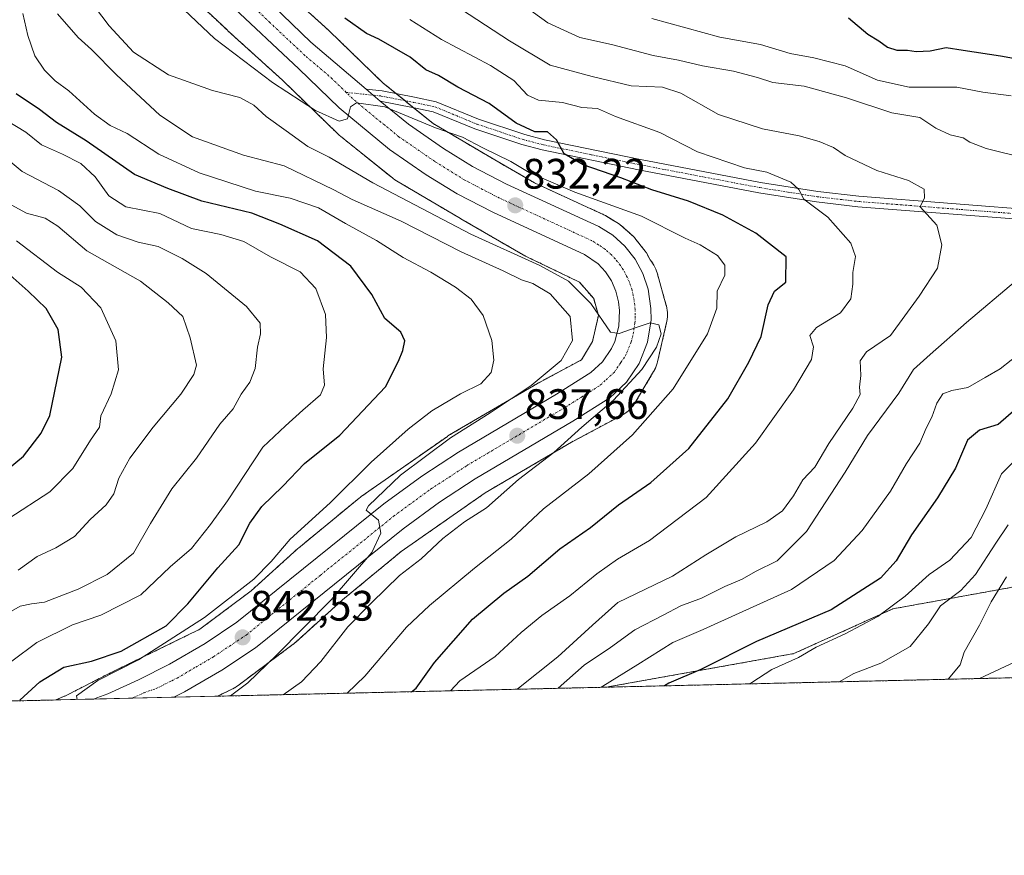
# Model space of a CAD drawing. Units: metres. Extents: x 658564 to 662028, y 4732566 to 4734959.
# Drawn here: x 660184 to 660416, y 4732566 to 4732763 of the extents above; entities that cross this region are included whole.
import ezdxf
from ezdxf.enums import TextEntityAlignment as Align

# ---------------------------------------------------------------- set-up
doc = ezdxf.new("R2010")
doc.units = ezdxf.units.M
doc.header["$MEASUREMENT"] = 0
doc.linetypes.add('TRAZO_Y_PUNTO', pattern=[1, 0.5, -0.25, 0, -0.25])
doc.linetypes.add('TRAZOS', pattern=[0.75, 0.5, -0.25])
for name, color, linetype, lineweight in [('Arbolado forestal', 92, 'TRAZOS', 0), ('Arbolado forestal CxS', 92, 'Continuous', 0), ('Camino', 19, 'Continuous', 0), ('Camino Cxs', 19, 'Continuous', 0), ('Camino eje', 39, 'TRAZO_Y_PUNTO', 13), ('Carretera de calzada única', 19, 'Continuous', 13), ('Carretera de calzada única Cxs', 19, 'Continuous', 13), ('Carretera de calzada única eje', 19, 'TRAZO_Y_PUNTO', 0), ('Carátula', 7, 'Continuous', 5), ('Comarca CxS', 133, 'Continuous', 0), ('Comunidad Autónoma CxS', 142, 'Continuous', 0), ('Corriente natural lineal', 142, 'Continuous', 13), ('Curva de nivel maestra', 36, 'Continuous', 30), ('Curva de nivel normal', 36, 'Continuous', 0), ('Municipio CxS', 142, 'Continuous', 0), ('Núcleo urbano', 19, 'Continuous', 0), ('Núcleo urbano CxS', 19, 'Continuous', 0), ('Provincia CxS', 1, 'Continuous', 0), ('Punto de cota en terreno', 7, 'Continuous', 0), ('Rótulo de punto de cota en terreno', 19, 'Continuous', 0)]:
    doc.layers.add(name, color=color, linetype=linetype, lineweight=lineweight)
doc.styles.add('Arial', font='txt', dxfattribs={"height": 0.2})

# ---------------------------------------------------------------- blocks, each defined once
blk = doc.blocks.new('*U158')
at = {"layer": 'Curva de nivel normal', "color": 36, "linetype": 'Continuous', "lineweight": 0}
blk.add_polyline3d([(660377.04, 4732607.26, 790), (660380.5, 4732609.23, 790), (660386.89, 4732611.61, 790), (660393.78, 4732615.55, 790), (660398.14, 4732620.89, 790), (660400.91, 4732625.18, 790), (660405.75, 4732628.73, 790), (660409.18, 4732632.52, 790), (660413.95, 4732639.89, 790), (660416.88, 4732644.22, 790)], dxfattribs=at)
blk = doc.blocks.new('*U159')
at = {"layer": 'Curva de nivel normal', "color": 36, "linetype": 'Continuous', "lineweight": 0}
blk.add_polyline3d([(660355.92, 4732606.77, 795), (660356.52, 4732607.13, 795), (660361.24, 4732610.14, 795), (660367.52, 4732612.95, 795), (660371.66, 4732615.39, 795), (660378.52, 4732618.54, 795), (660386.18, 4732622.64, 795), (660392.62, 4732627.44, 795), (660398.24, 4732632.55, 795), (660403.13, 4732635.89, 795), (660408.19, 4732641.22, 795), (660411.62, 4732647.89, 795), (660415.28, 4732656.22, 795), (660420.54, 4732661.55, 795)], dxfattribs=at)
blk = doc.blocks.new('*U160')
at = {"layer": 'Curva de nivel normal', "color": 36, "linetype": 'Continuous', "lineweight": 0}
blk.add_polyline3d([(660179.56, 4732720.94, 865), (660185.72, 4732717.62, 865), (660190.14, 4732716.39, 865), (660193.12, 4732714.57, 865), (660199.93, 4732708.69, 865), (660212.56, 4732701.6, 865), (660219.12, 4732696.5, 865), (660222.56, 4732693.27, 865), (660224.24, 4732688.28, 865), (660225.74, 4732681.78, 865), (660225.14, 4732679.57, 865), (660222.1, 4732674.97, 865), (660215.54, 4732667.22, 865), (660210.03, 4732659.89, 865), (660207.48, 4732655.2, 865), (660206.31, 4732651.48, 865), (660204.5, 4732648.93, 865), (660200.73, 4732645.46, 865), (660197.06, 4732641.5, 865), (660192.61, 4732638.78, 865), (660188.24, 4732636.78, 865), (660183.79, 4732633.55, 865)], dxfattribs=at)
blk = doc.blocks.new('*U165')
at = {"layer": 'Curva de nivel normal', "color": 36, "linetype": 'Continuous', "lineweight": 0}
blk.add_polyline3d([(660180.75, 4732739.57, 855), (660185.6, 4732736.64, 855), (660189.24, 4732733.67, 855), (660194.24, 4732731.52, 855), (660198.52, 4732729.28, 855), (660201.87, 4732726.13, 855), (660205.09, 4732721.69, 855), (660209.14, 4732719.07, 855), (660217.13, 4732717.5, 855), (660224.58, 4732713.96, 855), (660231.52, 4732712.56, 855), (660236.93, 4732710.91, 855), (660243.19, 4732707.32, 855), (660250.13, 4732703.78, 855), (660253.84, 4732699.88, 855), (660256.11, 4732693.77, 855), (660256.39, 4732688.33, 855), (660255.61, 4732680.97, 855), (660255.89, 4732677.07, 855), (660254.92, 4732674.82, 855), (660250.76, 4732671.22, 855), (660246.73, 4732667.54, 855), (660241.4, 4732662.49, 855), (660233.02, 4732649.87, 855), (660229.02, 4732644.33, 855), (660224.57, 4732638.67, 855), (660219.58, 4732634.33, 855), (660212.68, 4732627.75, 855), (660203.26, 4732622.93, 855), (660196.56, 4732620.68, 855), (660188.18, 4732616.5, 855), (660182.24, 4732612.11, 855)], dxfattribs=at)
blk = doc.blocks.new('*U179')
at = {"layer": 'Curva de nivel normal', "color": 36, "linetype": 'Continuous', "lineweight": 0}
blk.add_polyline3d([(660184.9, 4732764.57, 845), (660186.01, 4732759.39, 845), (660187.69, 4732754.6, 845), (660189.96, 4732751.27, 845), (660192.46, 4732748.78, 845), (660195.69, 4732746.39, 845), (660201.7, 4732740.87, 845), (660205.46, 4732738.25, 845), (660209.45, 4732736.37, 845), (660216.87, 4732731.51, 845), (660226.35, 4732727.05, 845), (660239.68, 4732722.77, 845), (660247.83, 4732721.16, 845), (660254.5, 4732718.85, 845), (660260.81, 4732715.18, 845), (660268.1, 4732711.14, 845), (660274.42, 4732707.13, 845), (660280.95, 4732703.67, 845), (660286.74, 4732700.18, 845), (660290.42, 4732697.36, 845), (660293.25, 4732693.5, 845), (660295.28, 4732687.6, 845), (660295.79, 4732683, 845), (660295.1, 4732680.07, 845), (660292.71, 4732677.42, 845), (660287.92, 4732675.02, 845), (660281.16, 4732671.07, 845), (660275.56, 4732666.74, 845), (660266.9, 4732658.95, 845), (660257.22, 4732649.37, 845), (660247.79, 4732640.81, 845), (660243.34, 4732635.55, 845), (660239.29, 4732631.41, 845), (660227.67, 4732622.4, 845), (660212.1, 4732612.47, 845), (660202.51, 4732607.53, 845), (660197.47, 4732603.93, 845), (660197.65, 4732603.1, 845)], dxfattribs=at)
blk = doc.blocks.new('*U191')
at = {"layer": 'Curva de nivel normal', "color": 36, "linetype": 'Continuous', "lineweight": 0}
blk.add_polyline3d([(660177.06, 4732733.69, 860), (660184.68, 4732727.4, 860), (660193.3, 4732722.9, 860), (660198.3, 4732719.28, 860), (660201.94, 4732715.63, 860), (660207, 4732712.49, 860), (660212.05, 4732710.76, 860), (660216.7, 4732709.77, 860), (660222.4, 4732706.94, 860), (660228, 4732703.37, 860), (660237.54, 4732695.58, 860), (660240.76, 4732691.71, 860), (660240.85, 4732689.2, 860), (660240.08, 4732686.04, 860), (660239.59, 4732681.06, 860), (660238.33, 4732677.77, 860), (660236.31, 4732674.97, 860), (660234.38, 4732671.55, 860), (660231.28, 4732667.89, 860), (660225.74, 4732659.89, 860), (660219.96, 4732652.72, 860), (660214.92, 4732644.56, 860), (660210.91, 4732637.56, 860), (660204.69, 4732632.55, 860), (660197.86, 4732629.07, 860), (660189.98, 4732626.03, 860), (660186.88, 4732625.61, 860), (660184.26, 4732625.05, 860), (660180.18, 4732622.73, 860)], dxfattribs=at)
blk = doc.blocks.new('*U192')
at = {"layer": 'Curva de nivel normal', "color": 36, "linetype": 'Continuous', "lineweight": 0}
blk.add_polyline3d([(660286.07, 4732766.86, 815), (660299.43, 4732758.18, 815), (660309, 4732752.41, 815), (660318.92, 4732749.74, 815), (660328.12, 4732747.54, 815), (660335.45, 4732747.25, 815), (660339.82, 4732745.87, 815), (660348.63, 4732740.84, 815), (660359.05, 4732737.48, 815), (660367.62, 4732735.81, 815), (660372.37, 4732734.5, 815), (660375.72, 4732733.05, 815), (660378.51, 4732731.16, 815), (660385.92, 4732727.66, 815), (660393.4, 4732725.28, 815), (660397.07, 4732723.21, 815), (660397.14, 4732721.21, 815), (660396.18, 4732719.08, 815), (660400.04, 4732714.77, 815), (660401.24, 4732710.13, 815), (660400.21, 4732704.62, 815), (660395.89, 4732698.04, 815), (660389.19, 4732688.8, 815), (660383.47, 4732684.91, 815), (660382.05, 4732682.81, 815), (660382.16, 4732679.41, 815), (660381.85, 4732676.61, 815), (660381.98, 4732674.89, 815), (660380.3, 4732671.72, 815), (660374.66, 4732663.4, 815), (660371.32, 4732657.76, 815), (660368.52, 4732654.84, 815), (660366.32, 4732651.03, 815), (660363.72, 4732647.5, 815), (660360.02, 4732644.93, 815), (660352.73, 4732641.39, 815), (660345.68, 4732637.15, 815), (660337.86, 4732632.12, 815), (660324.97, 4732625.9, 815), (660318.98, 4732620.58, 815), (660310.8, 4732613.12, 815), (660301.58, 4732605.78, 815), (660301.11, 4732605.5, 815)], dxfattribs=at)
blk = doc.blocks.new('*U199')
at = {"layer": 'Curva de nivel normal', "color": 36, "linetype": 'Continuous', "lineweight": 0}
blk.add_polyline3d([(660183.34, 4732711.1, 870), (660193.03, 4732703.72, 870), (660198.56, 4732700.14, 870), (660203.23, 4732695.34, 870), (660206.78, 4732687.55, 870), (660207.35, 4732680.67, 870), (660205.66, 4732675.08, 870), (660203.22, 4732669.89, 870), (660202.92, 4732667.22, 870), (660200.82, 4732664.14, 870), (660196.63, 4732657.46, 870), (660191.2, 4732652, 870), (660181.59, 4732645.67, 870)], dxfattribs=at)
blk = doc.blocks.new('*U207')
at = {"layer": 'Curva de nivel normal', "color": 36, "linetype": 'Continuous', "lineweight": 0}
for points in [[(660310.94, 4732605.73, 810), (660317.01, 4732611.14, 810), (660323.24, 4732615.31, 810), (660329, 4732619.53, 810), (660335.62, 4732622.94, 810), (660339.76, 4732625.11, 810), (660344.64, 4732626.94, 810), (660350.16, 4732629.69, 810), (660354.22, 4732631.44, 810), (660357.4, 4732633.24, 810), (660362.44, 4732635.76, 810), (660369.38, 4732642.65, 810), (660378.51, 4732656.6, 810), (660383.74, 4732665.23, 810), (660391.12, 4732675.24, 810), (660394.55, 4732680.78, 810), (660398.52, 4732684.29, 810), (660407.06, 4732691.83, 810), (660418.56, 4732701.62, 810)], [(660421.49, 4732730.38, 810), (660411.72, 4732732.78, 810), (660407.87, 4732734.27, 810), (660406.28, 4732735.34, 810), (660403.18, 4732736, 810), (660399.86, 4732737.57, 810), (660396.05, 4732740.11, 810), (660389.48, 4732741.22, 810), (660378.81, 4732744.72, 810), (660368.81, 4732747.49, 810), (660361.48, 4732748.38, 810), (660357.82, 4732749.56, 810), (660352.16, 4732751.03, 810), (660344.93, 4732752.28, 810), (660339.26, 4732753.64, 810), (660333.27, 4732754.74, 810), (660323.49, 4732757.28, 810), (660316.04, 4732758.98, 810), (660308.46, 4732762.37, 810), (660303.16, 4732766.24, 810)]]:
    blk.add_polyline3d(points, dxfattribs=at)
blk = doc.blocks.new('*U209')
at = {"layer": 'Curva de nivel normal', "color": 36, "linetype": 'Continuous', "lineweight": 0}
blk.add_polyline3d([(660261.21, 4732604.58, 830), (660265.37, 4732608.56, 830), (660275.22, 4732620.16, 830), (660280.62, 4732625.22, 830), (660291.23, 4732633.99, 830), (660299.84, 4732640.81, 830), (660307.49, 4732647.98, 830), (660318.16, 4732656.2, 830), (660328.41, 4732665.38, 830), (660337.97, 4732676.22, 830), (660346.04, 4732689.21, 830), (660348.28, 4732695.21, 830), (660348.34, 4732699.25, 830), (660350.17, 4732703.03, 830), (660350.16, 4732705.33, 830), (660348.42, 4732707.6, 830), (660344.35, 4732710.15, 830), (660340.8, 4732711.7, 830), (660330.51, 4732716.9, 830), (660314.8, 4732722.52, 830), (660304.09, 4732727.2, 830), (660299.78, 4732729.72, 830), (660293.16, 4732732.94, 830), (660288.38, 4732735.46, 830), (660282.06, 4732737.65, 830), (660270.06, 4732742.61, 830), (660263.42, 4732743.53, 830), (660262, 4732742.6, 830), (660261.31, 4732739.8, 830), (660259.33, 4732739.22, 830), (660253.74, 4732741.78, 830), (660243.64, 4732748.35, 830), (660230.03, 4732758.74, 830), (660221.4, 4732766.77, 830)], dxfattribs=at)
blk = doc.blocks.new('*U213')
at = {"layer": 'Curva de nivel normal', "color": 36, "linetype": 'Continuous', "lineweight": 0}
blk.add_polyline3d([(660402.7, 4732607.86, 785), (660405.53, 4732611.25, 785), (660406.54, 4732614.22, 785), (660410.08, 4732620.63, 785), (660412.83, 4732626.09, 785), (660416.48, 4732631.97, 785)], dxfattribs=at)
blk = doc.blocks.new('*U218')
at = {"layer": 'Curva de nivel normal', "color": 36, "linetype": 'Continuous', "lineweight": 0}
blk.add_polyline3d([(660201.73, 4732766.26, 835), (660205.18, 4732761.72, 835), (660210.89, 4732755.53, 835), (660219.18, 4732750.18, 835), (660229.5, 4732746.48, 835), (660235.98, 4732744.86, 835), (660239.27, 4732743.04, 835), (660242.16, 4732740.33, 835), (660246.87, 4732737.01, 835), (660251.97, 4732733.31, 835), (660256.97, 4732730.77, 835), (660267.3, 4732724.7, 835), (660290.34, 4732712.65, 835), (660306.6, 4732705.28, 835), (660313.38, 4732701.59, 835), (660318.59, 4732696.32, 835), (660323.2, 4732689.55, 835), (660325.31, 4732689.27, 835), (660329.48, 4732690.79, 835), (660332.57, 4732691.76, 835), (660334.63, 4732691.31, 835), (660335.14, 4732689.17, 835), (660334.1, 4732686.04, 835), (660330.6, 4732680.76, 835), (660323.9, 4732673.55, 835), (660316.52, 4732667.22, 835), (660309.92, 4732661.22, 835), (660301.57, 4732654.89, 835), (660294.01, 4732648.22, 835), (660288.82, 4732644.89, 835), (660283.76, 4732640.97, 835), (660278.65, 4732636.21, 835), (660273.59, 4732632.3, 835), (660266.98, 4732625.87, 835), (660261.35, 4732620.18, 835), (660255.04, 4732612.01, 835), (660250.5, 4732607.23, 835), (660246.17, 4732604.23, 835)], dxfattribs=at)
blk = doc.blocks.new('*U225')
at = {"layer": 'Curva de nivel maestra', "color": 36, "linetype": 'Continuous', "lineweight": 30}
blk.add_polyline3d([(660276.4, 4732604.93, 825), (660277.47, 4732605.78, 825), (660281.78, 4732611.78, 825), (660290.73, 4732622.01, 825), (660298.08, 4732628.16, 825), (660303.76, 4732632.12, 825), (660311.29, 4732638.55, 825), (660318.49, 4732643.55, 825), (660325.08, 4732648.96, 825), (660332.69, 4732654.19, 825), (660341.65, 4732662.2, 825), (660350.86, 4732673.85, 825), (660355.84, 4732682.54, 825), (660358.74, 4732688.56, 825), (660360.39, 4732696.01, 825), (660361.88, 4732699.22, 825), (660364.48, 4732701.38, 825), (660364.61, 4732707.34, 825), (660357.43, 4732712.88, 825), (660349.66, 4732717.1, 825), (660341.56, 4732720.4, 825), (660332.96, 4732723.11, 825), (660325.65, 4732725.94, 825), (660316.8, 4732728.98, 825), (660312.34, 4732731.54, 825), (660310.51, 4732734.89, 825), (660308.42, 4732736.78, 825), (660305.38, 4732736.77, 825), (660301.03, 4732738.75, 825), (660294.68, 4732743.4, 825), (660287.31, 4732747.25, 825), (660282.76, 4732750.01, 825), (660279.76, 4732751.36, 825), (660276.09, 4732754.29, 825), (660268.67, 4732758.53, 825), (660265.81, 4732759.88, 825), (660260.7, 4732763.51, 825)], dxfattribs=at)
blk = doc.blocks.new('*U228')
at = {"layer": 'Curva de nivel maestra', "color": 36, "linetype": 'Continuous', "lineweight": 30}
blk.add_polyline3d([(660184.12, 4732602.9, 850), (660188.85, 4732607.23, 850), (660194.55, 4732610.69, 850), (660201.03, 4732612.13, 850), (660208, 4732614.5, 850), (660218.61, 4732620.44, 850), (660223.7, 4732625.64, 850), (660230.78, 4732634.08, 850), (660235.7, 4732639.52, 850), (660238.29, 4732644.58, 850), (660241.12, 4732648.52, 850), (660246.1, 4732653.31, 850), (660251.15, 4732658.66, 850), (660259.5, 4732665.3, 850), (660270.28, 4732676.73, 850), (660273.29, 4732682.74, 850), (660274.35, 4732685.29, 850), (660274.8, 4732687.52, 850), (660273.83, 4732689.54, 850), (660270.12, 4732692.83, 850), (660267.03, 4732698.41, 850), (660262.06, 4732705.11, 850), (660254.28, 4732711.06, 850), (660245.34, 4732714.97, 850), (660238.81, 4732717.58, 850), (660227.03, 4732720.41, 850), (660219.04, 4732723.42, 850), (660211.18, 4732726.68, 850), (660199.77, 4732734.64, 850), (660192.78, 4732738.94, 850), (660188.81, 4732742.02, 850), (660183.26, 4732745.67, 850)], dxfattribs=at)
blk = doc.blocks.new('*U232')
at = {"layer": 'Curva de nivel maestra', "color": 36, "linetype": 'Continuous', "lineweight": 30}
blk.add_polyline3d([(660179.6, 4732655.92, 875), (660185.03, 4732660.41, 875), (660189.15, 4732665.81, 875), (660191.24, 4732669.95, 875), (660194.07, 4732683.66, 875), (660193.17, 4732690.21, 875), (660190.33, 4732695.13, 875), (660186.13, 4732699.24, 875), (660181.17, 4732703.65, 875)], dxfattribs=at)
blk = doc.blocks.new('5PATER')
at = {"layer": 'Carátula', "linetype": 'Continuous', "lineweight": 5}
h = blk.add_hatch(color=250, dxfattribs=at)
edge = h.paths.add_edge_path()
edge.add_ellipse((0, 0.01), major_axis=(-1.33, -1.34), ratio=0.999422, start_angle=0, end_angle=360)

msp = doc.modelspace()

# ---------------------------------------------------------------- linework, layer by layer
at = {"layer": 'Arbolado forestal', "color": 92, "linetype": 'TRAZOS', "lineweight": 0}
for points in [[(660212.77, 4732779.65, 827.2), (660233.04, 4732760.64, 828.4), (660233.14, 4732760.55, 828.41), (660245.98, 4732748.91, 829.25), (660258.83, 4732736.47, 830.8), (660259.12, 4732736.2, 830.83), (660259.36, 4732735.99, 830.83), (660271.87, 4732725.88, 832.17), (660272.03, 4732725.75, 832.21), (660272.45, 4732725.45, 832.28), (660272.84, 4732725.21, 832.31), (660287.94, 4732716.31, 833.26), (660287.99, 4732716.28, 833.26), (660302.65, 4732707.78, 834.14), (660302.66, 4732707.78, 834.14), (660303.12, 4732707.53, 834.27), (660303.18, 4732707.5, 834.28), (660315.93, 4732701.35, 833.96), (660319.28, 4732697.47, 834.8), (660320.4, 4732693.49, 835.35), (660318.99, 4732687.39, 836.59), (660316.44, 4732683.09, 835.89), (660306.33, 4732677.67, 839.64), (660306.11, 4732677.55, 839.64), (660306.07, 4732677.52, 839.63), (660285.36, 4732665.39, 840.38), (660284.96, 4732665.14, 840.37), (660284.83, 4732665.05, 840.37), (660264.55, 4732650.89, 841.89), (660264.26, 4732650.68, 841.95), (660264.05, 4732650.51, 841.98), (660249.81, 4732638.78, 842.4), (660249.63, 4732638.62, 842.39), (660249.54, 4732638.55, 842.39), (660238.6, 4732628.67, 843.09), (660226.56, 4732619.64, 843.79), (660205.67, 4732609.46, 845.63), (660205.64, 4732609.44, 845.62), (660205.54, 4732609.39, 845.57), (660194.73, 4732603.87, 845.35), (660193.91, 4732603.56, 845.27), (660193.71, 4732603.48, 845.26), (660192.63, 4732602.98, 845.36)], [(660230.71, 4732603.87, 841.56), (660234.25, 4732605.6, 840.68), (660234.28, 4732605.61, 840.67), (660234.75, 4732605.86, 840.61), (660235.19, 4732606.13, 840.57), (660235.55, 4732606.39, 840.57), (660248.49, 4732616.09, 839.16), (660248.56, 4732616.14, 839.14), (660248.96, 4732616.48, 839.08), (660249.04, 4732616.55, 839.07), (660260.13, 4732626.54, 838.74), (660273.98, 4732637.96, 837.66), (660293.73, 4732651.75, 836.36), (660314.02, 4732663.64, 834.26), (660325.97, 4732670.04, 832.68), (660326.19, 4732670.16, 832.65), (660326.63, 4732670.44, 832.62), (660327.06, 4732670.75, 832.6), (660327.46, 4732671.08, 832.59), (660327.85, 4732671.44, 832.61), (660328.2, 4732671.82, 832.64), (660328.54, 4732672.22, 832.69), (660328.84, 4732672.65, 832.76), (660329.07, 4732673.02, 832.83), (660333.39, 4732680.3, 833.38), (660333.43, 4732680.37, 833.38), (660333.68, 4732680.83, 833.41), (660333.89, 4732681.31, 833.46), (660334.08, 4732681.8, 833.53), (660334.23, 4732682.3, 833.63), (660334.3, 4732682.57, 833.68), (660336.45, 4732691.87, 834.79), (660336.51, 4732692.12, 834.8), (660336.59, 4732692.63, 834.8), (660336.64, 4732693.15, 834.81), (660336.66, 4732693.68, 834.81), (660336.64, 4732694.2, 834.77), (660336.59, 4732694.72, 834.74), (660336.51, 4732695.24, 834.72), (660336.39, 4732695.75, 834.67), (660336.36, 4732695.84, 834.67), (660334.21, 4732703.52, 834.2), (660334.08, 4732703.93, 834.15), (660333.89, 4732704.42, 834.08), (660333.68, 4732704.9, 834.03), (660333.43, 4732705.36, 833.98), (660333.15, 4732705.8, 833.94), (660332.85, 4732706.23, 833.9), (660332.55, 4732706.6, 833.88), (660332.54, 4732706.61, 833.88), (660331.67, 4732708.22, 833.8), (660331.63, 4732708.3, 833.8), (660331.38, 4732708.66, 833.74), (660328.98, 4732711.7, 832.99), (660328.93, 4732711.77, 832.98), (660328.63, 4732712.08, 832.94), (660325.75, 4732714.66, 832.34), (660325.68, 4732714.72, 832.31), (660325.33, 4732714.97, 832.19), (660322.03, 4732717.01, 831.7), (660321.95, 4732717.06, 831.7), (660321.7, 4732717.19, 831.7), (660305.37, 4732724.7, 830.95), (660296.03, 4732730.11, 830.31), (660281.47, 4732738.69, 829.42), (660276.87, 4732742.41, 828.88), (660274.81, 4732744.08, 828.77), (660272.75, 4732745.74, 828.99), (660269.7, 4732748.21, 829.28), (660257.02, 4732760.5, 827.66), (660256.82, 4732760.68, 827.66), (660243.93, 4732772.36, 826.64)], [(660322.24, 4732605.99, 804.05), (660366.37, 4732613.89, 795.37), (660389.7, 4732624.43, 794.54), (660443.53, 4732634.19, 780.99), (660458.4, 4732633.29, 778.81), (660461.25, 4732633.11, 778.26), (660467.19, 4732632.75, 777.54), (660473.83, 4732632.35, 776.76), (660484.85, 4732631.68, 775.79), (660553.5, 4732628.34, 770.35), (660612.72, 4732618.5, 766.62), (660612.85, 4732618.45, 766.6), (660619.72, 4732615.86, 766.32), (660625.17, 4732613.8, 766.25)], [(660627.1, 4732613.07, 766.08), (660624.6, 4732613.01, 765.97), (660622.03, 4732612.95, 765.86), (660559.02, 4732611.49, 766.1), (660410.14, 4732608.03, 782.99), (660322.24, 4732605.99, 804.05)], [(660322.24, 4732605.99, 804.05), (660230.71, 4732603.87, 841.56)], [(660192.63, 4732602.98, 845.36), (659989.72, 4732598.28, 933.47)]]:
    msp.add_polyline3d(points, dxfattribs=at)
at = {"layer": 'Arbolado forestal CxS', "color": 92, "linetype": 'Continuous', "lineweight": 0}
for points in [[(660212.77, 4732779.65, 827.2), (660233.04, 4732760.64, 828.4), (660233.14, 4732760.55, 828.41), (660245.98, 4732748.91, 829.25), (660258.83, 4732736.47, 830.8), (660259.12, 4732736.2, 830.83), (660259.36, 4732735.99, 830.83), (660271.87, 4732725.88, 832.17), (660272.03, 4732725.75, 832.21), (660272.46, 4732725.45, 832.28), (660272.84, 4732725.21, 832.31), (660287.94, 4732716.31, 833.26), (660287.99, 4732716.28, 833.26), (660302.65, 4732707.78, 834.14), (660302.66, 4732707.78, 834.14), (660303.12, 4732707.53, 834.27), (660303.18, 4732707.5, 834.28), (660315.93, 4732701.35, 833.96), (660319.28, 4732697.47, 834.8), (660320.4, 4732693.49, 835.35), (660318.99, 4732687.38, 836.59), (660316.44, 4732683.09, 835.89), (660306.33, 4732677.67, 839.64), (660306.11, 4732677.55, 839.64), (660306.07, 4732677.52, 839.63), (660285.36, 4732665.39, 840.38), (660284.96, 4732665.14, 840.37), (660284.83, 4732665.05, 840.37), (660264.56, 4732650.89, 841.89), (660264.26, 4732650.68, 841.95), (660264.05, 4732650.51, 841.98), (660249.81, 4732638.78, 842.4), (660249.63, 4732638.62, 842.39), (660249.54, 4732638.54, 842.39), (660238.6, 4732628.67, 843.09), (660226.56, 4732619.64, 843.79), (660205.67, 4732609.46, 845.63), (660205.64, 4732609.44, 845.62), (660205.54, 4732609.39, 845.57), (660194.73, 4732603.87, 845.35), (660193.91, 4732603.56, 845.27), (660193.71, 4732603.48, 845.26), (660192.63, 4732602.98, 845.36), (659989.72, 4732598.27, 933.47)], [(660443.53, 4732634.19, 780.99), (660389.7, 4732624.43, 794.54), (660366.37, 4732613.89, 795.37), (660322.24, 4732605.99, 804.05), (660230.71, 4732603.87, 841.56), (660234.25, 4732605.6, 840.68), (660234.29, 4732605.61, 840.67), (660234.75, 4732605.86, 840.61), (660235.19, 4732606.13, 840.57), (660235.55, 4732606.39, 840.57), (660248.49, 4732616.09, 839.16), (660248.56, 4732616.14, 839.14), (660248.96, 4732616.48, 839.08), (660249.04, 4732616.55, 839.07), (660260.13, 4732626.54, 838.74), (660273.98, 4732637.96, 837.66), (660293.73, 4732651.75, 836.36), (660314.03, 4732663.64, 834.26), (660325.97, 4732670.04, 832.68), (660326.19, 4732670.16, 832.65), (660326.63, 4732670.44, 832.62), (660327.06, 4732670.75, 832.6), (660327.46, 4732671.08, 832.59), (660327.85, 4732671.44, 832.61), (660328.2, 4732671.82, 832.64), (660328.54, 4732672.22, 832.69), (660328.84, 4732672.65, 832.76), (660329.07, 4732673.01, 832.83), (660333.39, 4732680.29, 833.38), (660333.43, 4732680.37, 833.38), (660333.68, 4732680.83, 833.41), (660333.89, 4732681.31, 833.46), (660334.08, 4732681.8, 833.53), (660334.23, 4732682.3, 833.63), (660334.3, 4732682.57, 833.68), (660336.45, 4732691.87, 834.79), (660336.51, 4732692.12, 834.8), (660336.59, 4732692.63, 834.8), (660336.64, 4732693.15, 834.81), (660336.66, 4732693.68, 834.81), (660336.64, 4732694.2, 834.77), (660336.59, 4732694.72, 834.74), (660336.51, 4732695.24, 834.72), (660336.39, 4732695.75, 834.67), (660336.36, 4732695.84, 834.67), (660334.21, 4732703.52, 834.2), (660334.08, 4732703.93, 834.15), (660333.89, 4732704.42, 834.08), (660333.68, 4732704.9, 834.03), (660333.43, 4732705.36, 833.98), (660333.16, 4732705.8, 833.94), (660332.85, 4732706.23, 833.9), (660332.55, 4732706.6, 833.88), (660332.54, 4732706.61, 833.88), (660331.67, 4732708.22, 833.8), (660331.63, 4732708.3, 833.8), (660331.38, 4732708.66, 833.74), (660328.98, 4732711.7, 832.99), (660328.93, 4732711.77, 832.98), (660328.63, 4732712.07, 832.94), (660325.75, 4732714.65, 832.34), (660325.68, 4732714.72, 832.31), (660325.33, 4732714.97, 832.19), (660322.03, 4732717.01, 831.7), (660321.95, 4732717.06, 831.7), (660321.7, 4732717.19, 831.7), (660305.37, 4732724.7, 830.95), (660296.03, 4732730.11, 830.31), (660281.47, 4732738.69, 829.42), (660269.7, 4732748.21, 829.28), (660257.02, 4732760.49, 827.66), (660256.82, 4732760.68, 827.66), (660243.93, 4732772.36, 826.64)]]:
    msp.add_polyline3d(points, dxfattribs=at)
msp.add_polyline3d([(660625.17, 4732613.8, 766.25), (660627.1, 4732613.07, 766.08), (660322.24, 4732605.99, 804.05), (660366.37, 4732613.89, 795.37), (660389.7, 4732624.43, 794.54), (660443.53, 4732634.19, 780.99), (660484.85, 4732631.68, 775.79), (660553.5, 4732628.34, 770.35), (660612.72, 4732618.5, 766.62), (660625.17, 4732613.8, 766.25)], close=True, dxfattribs=at)
at = {"layer": 'Camino', "color": 19, "linetype": 'Continuous', "lineweight": 0}
for points in [[(660269.01, 4732743.95, 829.75), (660267.36, 4732745.37, 829.75), (660265.7, 4732746.78, 829.68)], [(660265.7, 4732746.78, 829.68), (660269.49, 4732746.38, 829.47), (660277.11, 4732744.89, 828.02), (660282.21, 4732743.83, 827.66), (660292.16, 4732739.74, 826.59), (660303.03, 4732736.1, 825.02), (660307.7, 4732734.89, 824.64), (660330.27, 4732730.22, 822.8), (660358.58, 4732724.82, 820.42), (660372.05, 4732722.7, 819.26), (660381.71, 4732721.57, 817.77), (660425.48, 4732718.16, 810.45)], [(660425.32, 4732715.69, 810.42), (660381.47, 4732719.1, 817.88), (660371.71, 4732720.24, 819.82), (660358.15, 4732722.38, 821.4), (660329.79, 4732727.79, 823.43), (660307.14, 4732732.47, 825.79), (660302.32, 4732733.72, 825.8), (660291.29, 4732737.42, 827.73), (660281.48, 4732741.45, 828.59), (660276.62, 4732742.46, 828.89), (660269.01, 4732743.95, 829.75)]]:
    msp.add_polyline3d(points, dxfattribs=at)
at = {"layer": 'Camino Cxs', "color": 19, "linetype": 'Continuous', "lineweight": 0}
msp.add_polyline3d([(660425.32, 4732715.69, 810.42), (660381.47, 4732719.1, 817.88), (660371.71, 4732720.24, 819.82), (660358.15, 4732722.38, 821.4), (660329.79, 4732727.79, 823.43), (660307.14, 4732732.47, 825.79), (660302.32, 4732733.72, 825.8), (660291.29, 4732737.42, 827.73), (660281.48, 4732741.45, 828.59), (660276.62, 4732742.46, 828.89), (660269.01, 4732743.95, 829.75), (660267.36, 4732745.37, 829.75), (660265.7, 4732746.78, 829.68), (660269.49, 4732746.38, 829.47), (660277.11, 4732744.89, 828.02), (660282.21, 4732743.83, 827.66), (660292.16, 4732739.74, 826.59), (660303.03, 4732736.1, 825.02), (660307.7, 4732734.89, 824.64), (660330.27, 4732730.22, 822.8), (660358.58, 4732724.82, 820.42), (660372.05, 4732722.7, 819.26), (660381.71, 4732721.57, 817.77), (660425.48, 4732718.16, 810.45)], dxfattribs=at)
at = {"layer": 'Camino eje', "color": 39, "linetype": 'TRAZO_Y_PUNTO', "lineweight": 13}
msp.add_polyline3d([(660261, 4732746.04, 829.74), (660269.25, 4732745.17, 829.61), (660276.87, 4732743.68, 828.46), (660281.85, 4732742.64, 828.15), (660291.73, 4732738.58, 826.95), (660297.24, 4732736.73, 826.62), (660302.68, 4732734.91, 825.43), (660307.42, 4732733.68, 825.19), (660318.75, 4732731.34, 824.44), (660330.03, 4732729.01, 822.99), (660358.37, 4732723.6, 820.96), (660365.1, 4732722.54, 820.48), (660371.88, 4732721.47, 819.54), (660381.59, 4732720.34, 817.83), (660403.52, 4732718.63, 813.64), (660425.4, 4732716.93, 810.43)], dxfattribs=at)
at = {"layer": 'Carretera de calzada única', "color": 19, "linetype": 'Continuous', "lineweight": 13}
for points in [[(660225.87, 4732783.86, 826.61), (660252.71, 4732757.86, 828.81), (660265.7, 4732746.78, 829.68)], [(660201.56, 4732603.2, 844.65), (660202.31, 4732603.49, 844.62), (660204.84, 4732604.46, 844.57), (660212.12, 4732607.76, 843.91), (660219.41, 4732611.39, 843.43), (660227.79, 4732616.31, 842.86), (660235.27, 4732621.27, 842.4), (660269.89, 4732649.17, 839.87), (660278.78, 4732655.67, 839.22), (660287.43, 4732661.3, 838.48), (660310.5, 4732674.96, 836.85), (660318.62, 4732680.08, 835.91), (660321.33, 4732682.6, 835.55), (660323.43, 4732685.7, 835.24), (660324.22, 4732687.37, 835.08), (660325.19, 4732690.96, 834.7), (660325.36, 4732694.67, 834.35), (660325.11, 4732696.7, 834.2), (660324.52, 4732699.26, 833.98), (660323.49, 4732701.63, 833.74), (660322.08, 4732703.78, 833.46), (660320.29, 4732705.67, 833.29), (660317.13, 4732707.83, 833.07), (660295.49, 4732717.79, 832.01), (660287.09, 4732722.15, 831.67), (660279.86, 4732726.65, 831.27), (660271.2, 4732732.62, 830.62), (660259.32, 4732742.36, 829.83), (660249.88, 4732751.56, 829.07), (660233.48, 4732766.97, 827.76)], [(660269.01, 4732743.95, 829.75), (660267.36, 4732745.37, 829.75), (660265.7, 4732746.78, 829.68)], [(660269.01, 4732743.95, 829.75), (660275.64, 4732738.55, 830.24), (660283.92, 4732732.85, 830.96), (660290.76, 4732728.59, 831.41), (660298.78, 4732724.43, 831.64), (660320.45, 4732714.46, 832.95), (660323.75, 4732712.42, 833.31), (660326.63, 4732709.84, 833.59), (660329.03, 4732706.8, 833.89), (660330.86, 4732703.4, 834.13), (660332.08, 4732699.72, 834.38), (660332.76, 4732695.17, 834.69), (660332.79, 4732692.49, 834.86), (660331.96, 4732687.19, 835.08), (660329.98, 4732682.21, 835.03), (660326.96, 4732677.77, 835.18), (660323.04, 4732674.12, 835.41), (660314.34, 4732668.62, 836.03), (660291.35, 4732655.01, 838.08), (660282.99, 4732649.57, 838.68), (660274.41, 4732643.3, 839.3), (660239.63, 4732615.27, 842.27), (660231.72, 4732610.02, 842.75), (660222.94, 4732604.87, 843.57), (660220.44, 4732603.63, 843.77)], [(660210.59, 4732603.4, 844.31), (660201.52, 4732603.19, 844.65)], [(660201.52, 4732603.19, 844.65), (660201.56, 4732603.2, 844.65)], [(660201.56, 4732603.2, 844.65), (660210.59, 4732603.4, 844.31)], [(660201.56, 4732603.2, 844.65), (660210.59, 4732603.4, 844.31)], [(660220.44, 4732603.63, 843.77), (660210.59, 4732603.4, 844.31)]]:
    msp.add_polyline3d(points, dxfattribs=at)
at = {"layer": 'Carretera de calzada única Cxs', "color": 19, "linetype": 'Continuous', "lineweight": 13}
msp.add_polyline3d([(660225.87, 4732783.86, 826.61), (660252.71, 4732757.86, 828.81), (660265.7, 4732746.78, 829.68), (660267.36, 4732745.37, 829.75), (660269.01, 4732743.95, 829.75), (660275.64, 4732738.55, 830.24), (660283.92, 4732732.85, 830.96), (660290.76, 4732728.59, 831.41), (660298.78, 4732724.43, 831.64), (660320.45, 4732714.46, 832.95), (660323.75, 4732712.42, 833.31), (660326.63, 4732709.84, 833.59), (660329.03, 4732706.8, 833.89), (660330.86, 4732703.4, 834.13), (660332.08, 4732699.72, 834.38), (660332.76, 4732695.17, 834.69), (660332.79, 4732692.49, 834.86), (660331.96, 4732687.19, 835.08), (660329.98, 4732682.21, 835.03), (660326.96, 4732677.77, 835.18), (660323.04, 4732674.12, 835.41), (660314.34, 4732668.62, 836.03), (660291.35, 4732655.01, 838.08), (660282.99, 4732649.57, 838.68), (660274.41, 4732643.3, 839.3), (660239.63, 4732615.27, 842.27), (660231.72, 4732610.02, 842.75), (660222.94, 4732604.87, 843.57), (660220.44, 4732603.63, 843.77), (660210.59, 4732603.4, 844.31), (660201.56, 4732603.2, 844.65), (660202.31, 4732603.49, 844.62), (660204.84, 4732604.46, 844.57), (660212.12, 4732607.76, 843.91), (660219.41, 4732611.39, 843.43), (660227.79, 4732616.31, 842.86), (660235.27, 4732621.27, 842.4), (660269.89, 4732649.17, 839.87), (660278.78, 4732655.67, 839.22), (660287.43, 4732661.3, 838.48), (660310.5, 4732674.96, 836.85), (660318.62, 4732680.08, 835.91), (660321.33, 4732682.6, 835.55), (660323.43, 4732685.7, 835.24), (660324.22, 4732687.37, 835.08), (660325.19, 4732690.96, 834.7), (660325.36, 4732694.67, 834.35), (660325.11, 4732696.7, 834.2), (660324.52, 4732699.26, 833.98), (660323.49, 4732701.63, 833.74), (660322.08, 4732703.78, 833.46), (660320.29, 4732705.67, 833.29), (660317.13, 4732707.83, 833.07), (660295.49, 4732717.79, 832.01), (660287.09, 4732722.15, 831.67), (660279.86, 4732726.65, 831.27), (660271.2, 4732732.62, 830.62), (660259.32, 4732742.36, 829.83), (660249.88, 4732751.56, 829.07), (660233.48, 4732766.97, 827.76)], dxfattribs=at)
msp.add_polyline3d([(660201.56, 4732603.2, 844.65), (660210.59, 4732603.4, 844.31), (660201.52, 4732603.19, 844.65), (660201.56, 4732603.2, 844.65)], close=True, dxfattribs=at)
at = {"layer": 'Carretera de calzada única eje', "color": 19, "linetype": 'TRAZO_Y_PUNTO', "lineweight": 0}
for points in [[(660261, 4732746.04, 829.74), (660257.78, 4732749.17, 829.49), (660251.29, 4732754.71, 829.01), (660243.09, 4732762.41, 828.32), (660229.67, 4732775.41, 827.29)], [(660210.59, 4732603.4, 844.31), (660213.37, 4732604.66, 844.09), (660216.28, 4732605.69, 843.89), (660219.92, 4732607.51, 843.66), (660221.17, 4732608.13, 843.6), (660225.56, 4732610.7, 843.27), (660229.75, 4732613.16, 842.97), (660233.49, 4732615.64, 842.69), (660237.45, 4732618.27, 842.46), (660254.84, 4732632.28, 841.02), (660272.15, 4732646.23, 839.74), (660280.88, 4732652.62, 839.11), (660285.21, 4732655.43, 838.78), (660289.39, 4732658.15, 838.44), (660312.42, 4732671.79, 836.67), (660316.48, 4732674.35, 836.45), (660320.83, 4732677.1, 835.98), (660322.18, 4732678.36, 835.89), (660324.14, 4732680.18, 835.65), (660325.65, 4732682.4, 835.51), (660326.7, 4732683.95, 835.43), (660327.1, 4732684.79, 835.33), (660328.09, 4732687.28, 835.12), (660328.57, 4732689.07, 835), (660328.99, 4732691.72, 834.77), (660329.07, 4732693.58, 834.6), (660329.06, 4732694.92, 834.53), (660328.93, 4732695.93, 834.46), (660328.59, 4732698.21, 834.31), (660328.3, 4732699.49, 834.24), (660327.69, 4732701.33, 834.13), (660327.17, 4732702.51, 834.06), (660326.26, 4732704.21, 833.94), (660325.56, 4732705.29, 833.83), (660324.35, 4732706.81, 833.7), (660323.46, 4732707.75, 833.63), (660322.02, 4732709.04, 833.53), (660320.44, 4732710.12, 833.39), (660318.79, 4732711.14, 833.26), (660297.13, 4732721.11, 831.97), (660293.13, 4732723.19, 831.79), (660288.92, 4732725.37, 831.54), (660281.89, 4732729.75, 831.13), (660273.42, 4732735.58, 830.53), (660270.1, 4732738.28, 830.39), (660264.16, 4732743.15, 829.98), (660262.5, 4732744.57, 829.86), (660261, 4732746.04, 829.74)]]:
    msp.add_polyline3d(points, dxfattribs=at)
at = {"layer": 'Comarca CxS', "color": 133, "linetype": 'Continuous', "lineweight": 0}
msp.add_polyline3d([(662028.01, 4732645.58, 794.33), (658616.74, 4732566.41, 920.76), (658563.53, 4734879.69, 945.16), (661973.62, 4734958.89, 753.6), (662028.01, 4732645.58, 794.33)], close=True, dxfattribs=at)
msp.add_polyline3d([(662028.01, 4732645.58, 794.33), (658616.74, 4732566.41, 920.76), (658563.53, 4734879.69, 945.16), (661973.62, 4734958.89, 753.6), (662028.01, 4732645.58, 794.33)], close=True, dxfattribs=at)
at = {"layer": 'Comunidad Autónoma CxS', "color": 142, "linetype": 'Continuous', "lineweight": 0}
msp.add_polyline3d([(659854.13, 4732595.13, 968.94), (658616.74, 4732566.41, 920.76), (658584.31, 4733976.17, 933.21), (658563.53, 4734879.69, 945.16), (661973.62, 4734958.89, 753.6), (662028.01, 4732645.58, 794.33), (659854.13, 4732595.13, 968.94)], close=True, dxfattribs=at)
msp.add_polyline3d([(659854.13, 4732595.13, 968.94), (658616.74, 4732566.41, 920.76), (658584.31, 4733976.17, 933.21), (658563.53, 4734879.69, 945.16), (661973.62, 4734958.89, 753.6), (662028.01, 4732645.58, 794.33), (659854.13, 4732595.13, 968.94)], close=True, dxfattribs=at)
at = {"layer": 'Corriente natural lineal', "color": 142, "linetype": 'Continuous', "lineweight": 13}
msp.add_polyline3d([(660410.14, 4732608.03, 782.99), (660419.72, 4732612.48, 781.94), (660435.24, 4732620.56, 779.76), (660450.51, 4732623.23, 777.15), (660462.96, 4732624.6, 776.56), (660483.67, 4732619.2, 774.09), (660498.06, 4732620.78, 772.82), (660509.93, 4732619.07, 771.66), (660526.08, 4732617.52, 770.18), (660544.44, 4732615.42, 768.42), (660559.01, 4732611.49, 766.1), (660559.02, 4732611.49, 766.1)], dxfattribs=at)
at = {"layer": 'Curva de nivel maestra', "color": 36, "linetype": 'Continuous', "lineweight": 30}
for points in [[(660379.23, 4732763.62, 800), (660383.81, 4732759.73, 800), (660386.45, 4732758.16, 800), (660388.48, 4732756.68, 800), (660390.64, 4732755.97, 800), (660393.16, 4732755.99, 800), (660395.18, 4732755.63, 800), (660398.53, 4732755.79, 800), (660402.27, 4732756.59, 800), (660406.25, 4732755.95, 800), (660415.09, 4732754.64, 800), (660426.77, 4732752.53, 800)], [(660425.38, 4732677.34, 800), (660414.48, 4732667.85, 800), (660410.12, 4732666.47, 800), (660407.32, 4732664.12, 800), (660404.44, 4732657.55, 800), (660400.24, 4732650.55, 800), (660394.1, 4732641.86, 800), (660390.53, 4732635.71, 800), (660386.79, 4732631.66, 800), (660375.15, 4732624.22, 800), (660357.63, 4732616.77, 800), (660344.5, 4732610.17, 800), (660337, 4732606.91, 800), (660335.98, 4732606.31, 800)]]:
    msp.add_polyline3d(points, dxfattribs=at)
at = {"layer": 'Curva de nivel normal', "color": 36, "linetype": 'Continuous', "lineweight": 0}
for points in [[(660193.06, 4732764.55, 840), (660197.92, 4732758.97, 840), (660201.04, 4732756.14, 840), (660206.95, 4732750.16, 840), (660217.12, 4732740.65, 840), (660224.82, 4732735.53, 840), (660236.85, 4732731.22, 840), (660246.4, 4732728.77, 840), (660258.08, 4732723.12, 840), (660262.44, 4732720.82, 840), (660273.97, 4732715.68, 840), (660288.08, 4732708.46, 840), (660297.94, 4732704.04, 840), (660302.28, 4732701.88, 840), (660304.97, 4732701.04, 840), (660309.04, 4732698.57, 840), (660313.76, 4732693.23, 840), (660314.3, 4732687.63, 840), (660311.62, 4732682.91, 840), (660304.58, 4732677.04, 840), (660294.93, 4732670.56, 840), (660285.56, 4732664.72, 840), (660273.78, 4732655.92, 840), (660266.24, 4732648.68, 840), (660265.68, 4732647.67, 840), (660268.58, 4732645.3, 840), (660269.18, 4732642.24, 840), (660267, 4732637.71, 840), (660257.47, 4732626.55, 840), (660244.56, 4732613.5, 840), (660237.82, 4732607.02, 840), (660233.74, 4732603.94, 840)], [(660275.99, 4732763.18, 820), (660283.45, 4732758.5, 820), (660294.96, 4732752.34, 820), (660300.45, 4732748.84, 820), (660303.68, 4732745.4, 820), (660306.31, 4732744.16, 820), (660311.96, 4732743.67, 820), (660316.49, 4732742.49, 820), (660320.16, 4732742.25, 820), (660324.4, 4732740.38, 820), (660334.82, 4732736.58, 820), (660343.74, 4732732.02, 820), (660354.82, 4732728.24, 820), (660360.01, 4732727.24, 820), (660365.7, 4732724.87, 820), (660367.54, 4732723.16, 820), (660368.78, 4732720.89, 820), (660374.42, 4732716.63, 820), (660379.79, 4732710.52, 820), (660380.89, 4732707.36, 820), (660380.26, 4732703.64, 820), (660380.28, 4732700.84, 820), (660379.82, 4732697.39, 820), (660377.4, 4732694.12, 820), (660371.71, 4732690.7, 820), (660370.2, 4732688.83, 820), (660370.99, 4732686.16, 820), (660370.52, 4732683.13, 820), (660366.31, 4732676, 820), (660357.38, 4732663.41, 820), (660345.74, 4732650.66, 820), (660332.39, 4732640.55, 820), (660324.88, 4732636.1, 820), (660320.03, 4732632.7, 820), (660313.66, 4732627.47, 820), (660307.03, 4732622.9, 820), (660302.16, 4732618.86, 820), (660296.07, 4732613.22, 820), (660287.79, 4732607.49, 820), (660285.55, 4732605.14, 820)], [(660417.58, 4732745.24, 805), (660410.92, 4732746.1, 805), (660404.75, 4732747.25, 805), (660393.55, 4732747.25, 805), (660386.08, 4732748.92, 805), (660378.48, 4732752.25, 805), (660371.08, 4732754.2, 805), (660365.53, 4732755.22, 805), (660358.54, 4732757.31, 805), (660349, 4732759.02, 805), (660332.93, 4732763.46, 805)], [(660321.03, 4732605.96, 805), (660321.39, 4732606.26, 805), (660329.69, 4732611.37, 805), (660337.87, 4732616.55, 805), (660345.02, 4732619.54, 805), (660353.55, 4732623.45, 805), (660365.82, 4732629.02, 805), (660375.9, 4732635.85, 805), (660382.49, 4732642.89, 805), (660386.3, 4732648.19, 805), (660389.18, 4732652.13, 805), (660392.91, 4732658.62, 805), (660396.07, 4732663.47, 805), (660397.57, 4732666.95, 805), (660398.88, 4732669.55, 805), (660400.03, 4732672.89, 805), (660401.46, 4732675.02, 805), (660403.62, 4732675.88, 805), (660407.37, 4732676.56, 805), (660411.48, 4732678.87, 805), (660414.95, 4732680.94, 805), (660420.13, 4732685.06, 805)]]:
    msp.add_polyline3d(points, dxfattribs=at)
at = {"layer": 'Municipio CxS', "color": 142, "linetype": 'Continuous', "lineweight": 0}
msp.add_polyline3d([(659711.06, 4734906.34, 995.97), (661973.62, 4734958.89, 753.6), (662028.01, 4732645.58, 794.33), (659854.13, 4732595.13, 968.94)], dxfattribs=at)
msp.add_polyline3d([(659711.06, 4734906.34, 995.97), (661973.62, 4734958.89, 753.6), (662028.01, 4732645.58, 794.33), (659854.13, 4732595.13, 968.94)], dxfattribs=at)
at = {"layer": 'Núcleo urbano', "color": 19, "linetype": 'Continuous', "lineweight": 0}
for points in [[(660212.77, 4732779.65, 827.2), (660233.04, 4732760.64, 828.4), (660233.14, 4732760.55, 828.41), (660245.98, 4732748.91, 829.25), (660258.83, 4732736.47, 830.8), (660259.12, 4732736.2, 830.83), (660259.36, 4732735.99, 830.83), (660271.87, 4732725.88, 832.17), (660272.03, 4732725.75, 832.21), (660272.45, 4732725.45, 832.28), (660272.84, 4732725.21, 832.31), (660287.94, 4732716.31, 833.26), (660287.99, 4732716.28, 833.26), (660302.65, 4732707.78, 834.14), (660302.66, 4732707.78, 834.14), (660303.12, 4732707.53, 834.27), (660303.18, 4732707.5, 834.28), (660315.93, 4732701.35, 833.96), (660319.28, 4732697.47, 834.8), (660320.4, 4732693.49, 835.35), (660318.99, 4732687.39, 836.59), (660316.44, 4732683.09, 835.89), (660306.33, 4732677.67, 839.64), (660306.11, 4732677.55, 839.64), (660306.07, 4732677.52, 839.63), (660285.36, 4732665.39, 840.38), (660284.96, 4732665.14, 840.37), (660284.83, 4732665.05, 840.37), (660264.55, 4732650.89, 841.89), (660264.26, 4732650.68, 841.95), (660264.05, 4732650.51, 841.98), (660249.81, 4732638.78, 842.4), (660249.63, 4732638.62, 842.39), (660249.54, 4732638.55, 842.39), (660238.6, 4732628.67, 843.09), (660226.56, 4732619.64, 843.79), (660205.67, 4732609.46, 845.63), (660205.64, 4732609.44, 845.62), (660205.54, 4732609.39, 845.57), (660194.73, 4732603.87, 845.35), (660193.91, 4732603.56, 845.27), (660193.71, 4732603.48, 845.26), (660192.63, 4732602.98, 845.36)], [(660230.71, 4732603.87, 841.56), (660234.25, 4732605.6, 840.68), (660234.28, 4732605.61, 840.67), (660234.75, 4732605.86, 840.61), (660235.19, 4732606.13, 840.57), (660235.55, 4732606.39, 840.57), (660248.49, 4732616.09, 839.16), (660248.56, 4732616.14, 839.14), (660248.96, 4732616.48, 839.08), (660249.04, 4732616.55, 839.07), (660260.13, 4732626.54, 838.74), (660273.98, 4732637.96, 837.66), (660293.73, 4732651.75, 836.36), (660314.02, 4732663.64, 834.26), (660325.97, 4732670.04, 832.68), (660326.19, 4732670.16, 832.65), (660326.63, 4732670.44, 832.62), (660327.06, 4732670.75, 832.6), (660327.46, 4732671.08, 832.59), (660327.85, 4732671.44, 832.61), (660328.2, 4732671.82, 832.64), (660328.54, 4732672.22, 832.69), (660328.84, 4732672.65, 832.76), (660329.07, 4732673.02, 832.83), (660333.39, 4732680.3, 833.38), (660333.43, 4732680.37, 833.38), (660333.68, 4732680.83, 833.41), (660333.89, 4732681.31, 833.46), (660334.08, 4732681.8, 833.53), (660334.23, 4732682.3, 833.63), (660334.3, 4732682.57, 833.68), (660336.45, 4732691.87, 834.79), (660336.51, 4732692.12, 834.8), (660336.59, 4732692.63, 834.8), (660336.64, 4732693.15, 834.81), (660336.66, 4732693.68, 834.81), (660336.64, 4732694.2, 834.77), (660336.59, 4732694.72, 834.74), (660336.51, 4732695.24, 834.72), (660336.39, 4732695.75, 834.67), (660336.36, 4732695.84, 834.67), (660334.21, 4732703.52, 834.2), (660334.08, 4732703.93, 834.15), (660333.89, 4732704.42, 834.08), (660333.68, 4732704.9, 834.03), (660333.43, 4732705.36, 833.98), (660333.15, 4732705.8, 833.94), (660332.85, 4732706.23, 833.9), (660332.55, 4732706.6, 833.88), (660332.54, 4732706.61, 833.88), (660331.67, 4732708.22, 833.8), (660331.63, 4732708.3, 833.8), (660331.38, 4732708.66, 833.74), (660328.98, 4732711.7, 832.99), (660328.93, 4732711.77, 832.98), (660328.63, 4732712.08, 832.94), (660325.75, 4732714.66, 832.34), (660325.68, 4732714.72, 832.31), (660325.33, 4732714.97, 832.19), (660322.03, 4732717.01, 831.7), (660321.95, 4732717.06, 831.7), (660321.7, 4732717.19, 831.7), (660305.37, 4732724.7, 830.95), (660296.03, 4732730.11, 830.31), (660281.47, 4732738.69, 829.42), (660276.87, 4732742.41, 828.88), (660274.81, 4732744.08, 828.77), (660272.75, 4732745.74, 828.99), (660269.7, 4732748.21, 829.28), (660257.02, 4732760.5, 827.66), (660256.82, 4732760.68, 827.66), (660243.93, 4732772.36, 826.64)], [(660230.71, 4732603.87, 841.56), (660220.44, 4732603.63, 843.77), (660210.59, 4732603.4, 844.31), (660201.52, 4732603.19, 844.65), (660192.63, 4732602.98, 845.36)]]:
    msp.add_polyline3d(points, dxfattribs=at)
at = {"layer": 'Núcleo urbano CxS', "color": 19, "linetype": 'Continuous', "lineweight": 0}
msp.add_polyline3d([(660243.93, 4732772.36, 826.64), (660256.82, 4732760.68, 827.66), (660257.02, 4732760.49, 827.66), (660269.7, 4732748.21, 829.28), (660281.47, 4732738.69, 829.42), (660296.03, 4732730.11, 830.31), (660305.37, 4732724.7, 830.95), (660321.7, 4732717.19, 831.7), (660321.95, 4732717.06, 831.7), (660322.03, 4732717.01, 831.7), (660325.33, 4732714.97, 832.19), (660325.68, 4732714.72, 832.31), (660325.75, 4732714.65, 832.34), (660328.63, 4732712.07, 832.94), (660328.93, 4732711.77, 832.98), (660328.98, 4732711.7, 832.99), (660331.38, 4732708.66, 833.74), (660331.63, 4732708.3, 833.8), (660331.67, 4732708.22, 833.8), (660332.54, 4732706.61, 833.88), (660332.55, 4732706.6, 833.88), (660332.85, 4732706.23, 833.9), (660333.16, 4732705.8, 833.94), (660333.43, 4732705.36, 833.98), (660333.68, 4732704.9, 834.03), (660333.89, 4732704.42, 834.08), (660334.08, 4732703.93, 834.15), (660334.21, 4732703.52, 834.2), (660336.36, 4732695.84, 834.67), (660336.39, 4732695.75, 834.67), (660336.51, 4732695.24, 834.72), (660336.59, 4732694.72, 834.74), (660336.64, 4732694.2, 834.77), (660336.66, 4732693.68, 834.81), (660336.64, 4732693.15, 834.81), (660336.59, 4732692.63, 834.8), (660336.51, 4732692.12, 834.8), (660336.45, 4732691.87, 834.79), (660334.3, 4732682.57, 833.68), (660334.23, 4732682.3, 833.63), (660334.08, 4732681.8, 833.53), (660333.89, 4732681.31, 833.46), (660333.68, 4732680.83, 833.41), (660333.43, 4732680.37, 833.38), (660333.39, 4732680.29, 833.38), (660329.07, 4732673.01, 832.83), (660328.84, 4732672.65, 832.76), (660328.54, 4732672.22, 832.69), (660328.2, 4732671.82, 832.64), (660327.85, 4732671.44, 832.61), (660327.46, 4732671.08, 832.59), (660327.06, 4732670.75, 832.6), (660326.63, 4732670.44, 832.62), (660326.19, 4732670.16, 832.65), (660325.97, 4732670.04, 832.68), (660314.03, 4732663.64, 834.26), (660293.73, 4732651.75, 836.36), (660273.98, 4732637.96, 837.66), (660260.13, 4732626.54, 838.74), (660249.04, 4732616.55, 839.07), (660248.96, 4732616.48, 839.08), (660248.56, 4732616.14, 839.14), (660248.49, 4732616.09, 839.16), (660235.55, 4732606.39, 840.57), (660235.19, 4732606.13, 840.57), (660234.75, 4732605.86, 840.61), (660234.29, 4732605.61, 840.67), (660234.25, 4732605.6, 840.68), (660230.71, 4732603.87, 841.56), (660192.63, 4732602.98, 845.36), (660193.71, 4732603.48, 845.26), (660193.91, 4732603.56, 845.27), (660194.73, 4732603.87, 845.35), (660205.54, 4732609.39, 845.57), (660205.64, 4732609.44, 845.62), (660205.67, 4732609.46, 845.63), (660226.56, 4732619.64, 843.79), (660238.6, 4732628.67, 843.09), (660249.54, 4732638.54, 842.39), (660249.63, 4732638.62, 842.39), (660249.81, 4732638.78, 842.4), (660264.05, 4732650.51, 841.98), (660264.26, 4732650.68, 841.95), (660264.56, 4732650.89, 841.89), (660284.83, 4732665.05, 840.37), (660284.96, 4732665.14, 840.37), (660285.36, 4732665.39, 840.38), (660306.07, 4732677.52, 839.63), (660306.11, 4732677.55, 839.64), (660306.33, 4732677.67, 839.64), (660316.44, 4732683.09, 835.89), (660318.99, 4732687.38, 836.59), (660320.4, 4732693.49, 835.35), (660319.28, 4732697.47, 834.8), (660315.93, 4732701.35, 833.96), (660303.18, 4732707.5, 834.28), (660303.12, 4732707.53, 834.27), (660302.66, 4732707.78, 834.14), (660302.65, 4732707.78, 834.14), (660287.99, 4732716.28, 833.26), (660287.94, 4732716.31, 833.26), (660272.84, 4732725.21, 832.31), (660272.46, 4732725.45, 832.28), (660272.03, 4732725.75, 832.21), (660271.87, 4732725.88, 832.17), (660259.36, 4732735.99, 830.83), (660259.12, 4732736.2, 830.83), (660258.83, 4732736.47, 830.8), (660245.98, 4732748.91, 829.25), (660233.14, 4732760.55, 828.41), (660233.04, 4732760.64, 828.4), (660212.77, 4732779.65, 827.2)], dxfattribs=at)
at = {"layer": 'Provincia CxS', "color": 1, "linetype": 'Continuous', "lineweight": 0}
msp.add_polyline3d([(659854.13, 4732595.13, 968.94), (658616.74, 4732566.41, 920.76), (658563.53, 4734879.69, 945.16), (659711.06, 4734906.34, 995.97), (661973.62, 4734958.89, 753.6), (662028.01, 4732645.58, 794.33), (659854.13, 4732595.13, 968.94)], close=True, dxfattribs=at)
msp.add_polyline3d([(659854.13, 4732595.13, 968.94), (658616.74, 4732566.41, 920.76), (658563.53, 4734879.69, 945.16), (659711.06, 4734906.34, 995.97), (661973.62, 4734958.89, 753.6), (662028.01, 4732645.58, 794.33), (659854.13, 4732595.13, 968.94)], close=True, dxfattribs=at)

# ---------------------------------------------------------------- block references
at = {"layer": 'Curva de nivel maestra', "color": 36, "linetype": 'Continuous', "lineweight": 30}
for name in ['*U225', '*U232', '*U228']:
    msp.add_blockref(name, (0, 0), dxfattribs=at)
at = {"layer": 'Curva de nivel normal', "color": 36, "linetype": 'Continuous', "lineweight": 0}
for name in ['*U213', '*U209', '*U192', '*U207', '*U159', '*U199', '*U160', '*U191', '*U165', '*U179', '*U218', '*U158']:
    msp.add_blockref(name, (0, 0), dxfattribs=at)
at = {"layer": 'Punto de cota en terreno', "linetype": 'Continuous', "lineweight": 0}
for p in [(660300.8, 4732719.43, 832.22), (660301.28, 4732665.19, 837.66), (660236.62, 4732617.71, 842.53)]:
    msp.add_blockref('5PATER', p, dxfattribs=at)

# ---------------------------------------------------------------- texts
at = {"layer": 'Rótulo de punto de cota en terreno', "color": 19, "linetype": 'Continuous', "lineweight": 0, "style": 'Arial'}
for s, p in [('832,22', (660302.56, 4732721.19)), ('837,66', (660303.04, 4732666.95)), ('842,53', (660238.38, 4732619.47))]:
    msp.add_text(s, height=7, dxfattribs=at).set_placement(p, align=Align.BOTTOM_LEFT)

doc.saveas('drawing.dxf')
